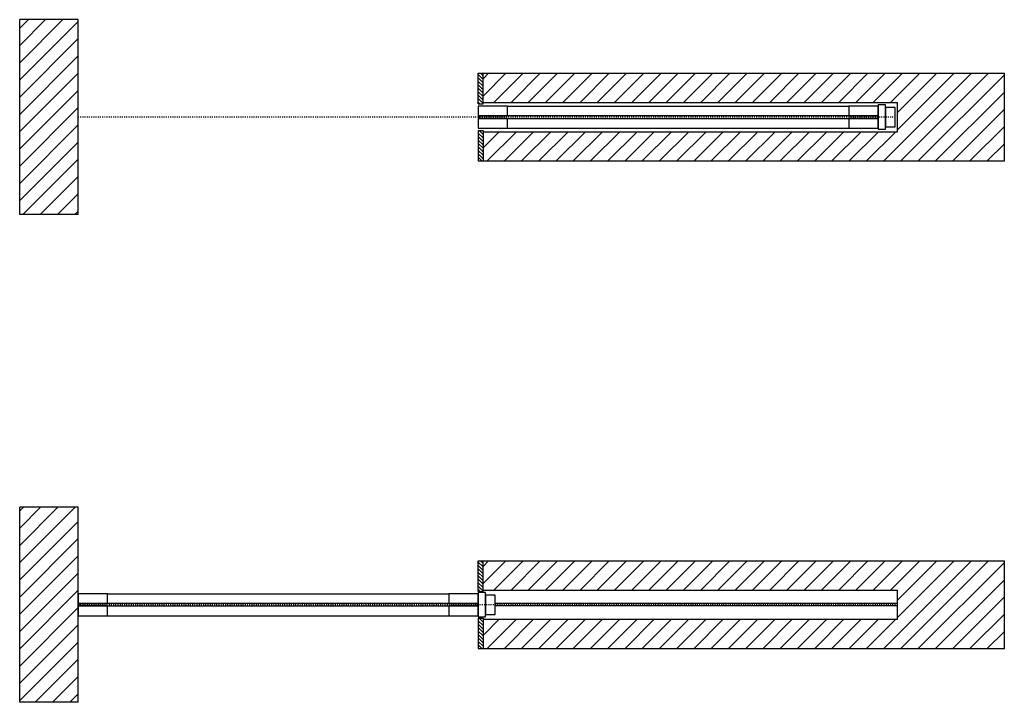
# Model space of a CAD drawing. Units: inches. Extents: x 10 to 453, y 9 to 530.
# Drawn here: x 352 to 453, y 460 to 530 of the extents above; entities that cross this region are included whole.
import ezdxf

# ---------------------------------------------------------------- set-up
doc = ezdxf.new("R2010")
doc.units = ezdxf.units.IN
doc.header["$LTSCALE"] = 0.5
doc.header["$MEASUREMENT"] = 0
doc.linetypes.add('DOT', pattern=[0.25, 0, -0.25])
for name, color, linetype in [('RD-HARDWARE', 1, 'Continuous'), ('RD-HATCH', 251, 'Continuous'), ('RD-WALL', 7, 'Continuous'), ('RD-WOODWORK', 6, 'Continuous')]:
    doc.layers.add(name, color=color, linetype=linetype)
doc.layers.add('RD-NOT-PRINTED', color=2, linetype='Continuous', plot=False)
pattern_1 = [(45, (6e-14, -3.375), (-0.883883, 0.883883), [])]
pattern_2 = [(135, (0, 50), (-0.1767767, -0.1767767), [])]

# ---------------------------------------------------------------- blocks, each defined once
blk = doc.blocks.new('*U22')
at = {"layer": 'RD-HATCH'}
h = blk.add_hatch(dxfattribs=at)
h.set_pattern_fill('ANSI31', color=256, scale=10, style=0)
h.set_pattern_definition(pattern_1)
h.paths.add_polyline_path([(0, 52.63), (-6, 52.63), (-6, 32.63), (0, 32.63)])
h = blk.add_hatch(dxfattribs=at)
h.set_pattern_fill('ANSI31', color=256, scale=2, angle=90, style=0)
h.set_pattern_definition(pattern_2)
h.paths.add_polyline_path([(41, 44), (41.5, 44), (41.5, 47.12), (41, 47.12)])
h = blk.add_hatch(dxfattribs=at)
h.set_pattern_fill('ANSI31', color=256, scale=10, style=0)
h.set_pattern_definition([(45, (0, 50), (-0.883883, 0.883883), [])])
h.paths.add_polyline_path([(94.94, 47.12), (41.5, 47.12), (41.5, 44.12), (84, 44.12), (84, 41.13), (41.5, 41.13), (41.5, 38.13), (94.94, 38.13)])
h = blk.add_hatch(dxfattribs=at)
h.set_pattern_fill('ANSI31', color=256, scale=2, angle=90, style=0)
h.set_pattern_definition(pattern_2)
h.paths.add_polyline_path([(41, 38.13), (41.5, 38.13), (41.5, 41.25), (41, 41.25)])
h = blk.add_hatch(dxfattribs=at)
h.set_pattern_fill('ANSI31', color=256, scale=10, style=0)
h.set_pattern_definition(pattern_1)
h.paths.add_polyline_path([(0, 2.62), (-6, 2.62), (-6, -17.38), (0, -17.38)])
h = blk.add_hatch(dxfattribs=at)
h.set_pattern_fill('ANSI31', color=256, scale=2, angle=90, style=0)
h.paths.add_polyline_path([(41, -6), (41.5, -6), (41.5, -2.88), (41, -2.88)])
h = blk.add_hatch(dxfattribs=at)
h.set_pattern_fill('ANSI31', color=256, scale=10, style=0)
h.paths.add_polyline_path([(94.94, -2.88), (41.5, -2.88), (41.5, -5.88), (84, -5.88), (84, -8.87), (41.5, -8.87), (41.5, -11.87), (94.94, -11.87)])
h = blk.add_hatch(dxfattribs=at)
h.set_pattern_fill('ANSI31', color=256, scale=2, angle=90, style=0)
h.paths.add_polyline_path([(41, -11.87), (41.5, -11.87), (41.5, -8.75), (41, -8.75)])
for p, q in [((41, 44), (41, 47.12)), ((41, 47.12), (94.94, 47.12)), ((41.5, 44), (41.5, 47.12)), ((41, 44), (41.5, 44)), ((41.5, 44.12), (84, 44.12)), ((84, 41.13), (84, 44.12)), ((41, 41.25), (41, 38.13)), ((41, 41.25), (41.5, 41.25)), ((41.5, 41.25), (41.5, 38.13)), ((41.5, 41.13), (84, 41.13)), ((41, 38.13), (94.94, 38.13)), ((41, -6), (41, -2.88)), ((41, -2.88), (94.94, -2.88)), ((41.5, -6), (41.5, -2.88)), ((41, -6), (41.5, -6)), ((41.5, -5.88), (84, -5.88)), ((84, -8.87), (84, -5.88)), ((41, -8.75), (41, -11.87)), ((41, -8.75), (41.5, -8.75)), ((41.5, -8.75), (41.5, -11.87)), ((41.5, -8.87), (84, -8.87)), ((41, -11.87), (94.94, -11.87))]:
    blk.add_line(p, q)
at = {"layer": 'RD-HARDWARE'}
for p, q in [((84, -7.25), (42.75, -7.25)), ((84, -7.5), (42.75, -7.5))]:
    blk.add_line(p, q, dxfattribs=at)
for points in [[(82.75, 41.62), (83.75, 41.62), (83.75, 43.62), (82.75, 43.62)], [(41.75, -8.38), (42.75, -8.38), (42.75, -6.38), (41.75, -6.38)]]:
    blk.add_lwpolyline(points, close=True, dxfattribs=at)
at = {"layer": 'RD-NOT-PRINTED'}
for p, q in [((0, 52.63), (-6, 52.63)), ((94.94, 38.13), (94.94, 47.12)), ((0, 32.63), (-6, 32.63)), ((0, 2.62), (-6, 2.62)), ((94.94, -11.87), (94.94, -2.88)), ((0, -17.38), (-6, -17.38))]:
    blk.add_line(p, q, dxfattribs=at)
at = {"layer": 'RD-WALL'}
for p, q in [((-6, 32.63), (-6, 52.63)), ((0, 32.63), (0, 52.63)), ((-6, -17.38), (-6, 2.62)), ((0, -17.38), (0, 2.62))]:
    blk.add_line(p, q, dxfattribs=at)
at = {"layer": 'RD-WALL', "linetype": 'DOT'}
for p, q in [((84, 42.63), (0, 42.63)), ((84, -7.37), (0, -7.37))]:
    blk.add_line(p, q, dxfattribs=at)
at = {"layer": 'RD-WOODWORK', "ltscale": 0.5}
for p, q in [((43.97, 43.75), (79.03, 43.75)), ((43.97, 41.5), (79.03, 41.5)), ((2.97, -6.25), (38.03, -6.25)), ((2.97, -8.5), (38.03, -8.5))]:
    blk.add_line(p, q, dxfattribs=at)
for points in [[(41.03, 42.75), (43.97, 42.75, 0.414214), (44, 42.78), (44, 43.72, 0.414214), (43.97, 43.75), (41.03, 43.75, 0.414214), (41, 43.72), (41, 42.78, 0.414214)], [(79.03, 42.75), (81.97, 42.75, 0.414214), (82, 42.78), (82, 43.72, 0.414214), (81.97, 43.75), (79.03, 43.75, 0.414214), (79, 43.72), (79, 42.78, 0.414214)], [(41.03, 41.5), (43.97, 41.5, 0.414214), (44, 41.53), (44, 42.47, 0.414214), (43.97, 42.5), (41.03, 42.5, 0.414214), (41, 42.47), (41, 41.53, 0.414214)], [(79.03, 41.5), (81.97, 41.5, 0.414214), (82, 41.53), (82, 42.47, 0.414214), (81.97, 42.5), (79.03, 42.5, 0.414214), (79, 42.47), (79, 41.53, 0.414214)], [(0.03, -7.25), (2.97, -7.25, 0.414214), (3, -7.22), (3, -6.28, 0.414214), (2.97, -6.25), (0.03, -6.25, 0.414214), (0, -6.28), (0, -7.22, 0.414214)], [(38.03, -7.25), (40.97, -7.25, 0.414214), (41, -7.22), (41, -6.28, 0.414214), (40.97, -6.25), (38.03, -6.25, 0.414214), (38, -6.28), (38, -7.22, 0.414214)], [(0.03, -8.5), (2.97, -8.5, 0.414214), (3, -8.47), (3, -7.53, 0.414214), (2.97, -7.5), (0.03, -7.5, 0.414214), (0, -7.53), (0, -8.47, 0.414214)], [(38.03, -8.5), (40.97, -8.5, 0.414214), (41, -8.47), (41, -7.53, 0.414214), (40.97, -7.5), (38.03, -7.5, 0.414214), (38, -7.53), (38, -8.47, 0.414214)]]:
    blk.add_lwpolyline(points, format="xyb", close=True, dxfattribs=at)
at = {"layer": 'RD-WOODWORK'}
for points in [[(82, 41.38), (82.75, 41.38), (82.75, 43.88), (82, 43.88)], [(41, -8.62), (41.75, -8.62), (41.75, -6.12), (41, -6.12)]]:
    blk.add_lwpolyline(points, close=True, dxfattribs=at)
at = {"layer": 'RD-WOODWORK', "ltscale": 0.5}
for points in [[(41.06, 42.5), (81.94, 42.5), (81.94, 42.75), (41.06, 42.75)], [(0.06, -7.5), (40.94, -7.5), (40.94, -7.25), (0.06, -7.25)]]:
    blk.add_lwpolyline(points, close=True, dxfattribs=at)

msp = doc.modelspace()

# ---------------------------------------------------------------- block references
msp.add_blockref('*U22', (357.69, 476.88))

doc.saveas('drawing.dxf')
